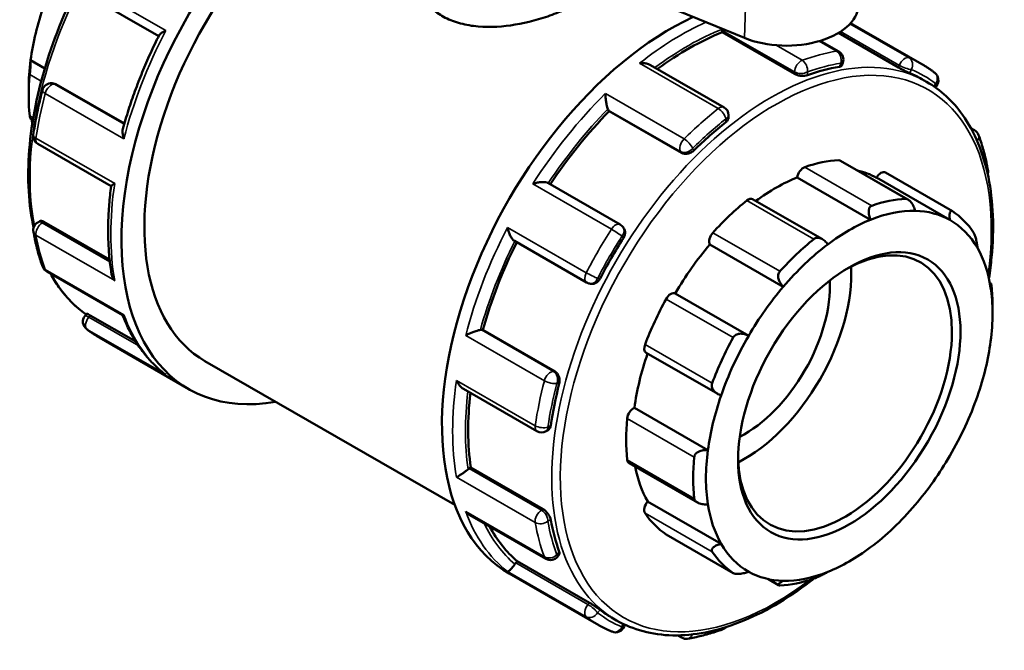
# Model space of a CAD drawing. Units: millimetres. Extents: x 0 to 906, y -439 to 824.
# Drawn here: x 760 to 906, y 668 to 761 of the extents above; entities that cross this region are included whole.
import ezdxf

# ---------------------------------------------------------------- set-up
doc = ezdxf.new("R2010")
doc.units = ezdxf.units.MM
doc.layers.add('Visible (ANSI)', color=7, linetype='Continuous', lineweight=50)
doc.layers.add('Visible Narrow (ANSI)', color=7, linetype='Continuous', lineweight=35)

msp = doc.modelspace()

# ---------------------------------------------------------------- linework, layer by layer
at = {"layer": 'Visible (ANSI)'}
for p, q in [((820.919, 777.658), (867.356, 758.627)), ((769.963, 764.972), (780.523, 758.891)), ((883.11, 760.828), (893.665, 754.749)), ((864.087, 759.465), (864.087, 759.753)), ((874.803, 753.295), (864.087, 759.465)), ((890.212, 754.24), (881.3, 759.372)), ((881.366, 756.61), (878.602, 758.202)), ((761.541, 755.323), (763.642, 754.114)), ((881.793, 754.555), (881.949, 754.958)), ((864.341, 748.336), (853.45, 754.607)), ((764.714, 751.898), (764.937, 751.878)), ((893.658, 752.537), (894.382, 752.121)), ((761.255, 751.14), (761.255, 750.044)), ((765.282, 751.765), (775.433, 745.919)), ((895.642, 751.314), (895.826, 751.543)), ((847.313, 747.764), (847.189, 747.941)), ((858.029, 741.593), (847.313, 747.764)), ((761.49, 746.696), (761.873, 746.476)), ((865.015, 746.831), (865.015, 747.17)), ((900.947, 745.244), (901.491, 744.931)), ((762.596, 742.918), (773.477, 736.652)), ((891.614, 734.666), (881.621, 740.42)), ((886.081, 731.668), (875.192, 737.938)), ((897.824, 731.636), (886.934, 737.907)), ((888.268, 738.665), (898.207, 732.941)), ((848.934, 730.948), (838.214, 737.121)), ((878.928, 728.767), (868.584, 734.724)), ((762.596, 731.277), (762.89, 731.446)), ((763.516, 731.354), (773.248, 725.75)), ((849.493, 730.37), (849.365, 730.554)), ((833.255, 728.525), (843.975, 722.352)), ((873.127, 721.724), (862.238, 727.995)), ((763.92, 723.996), (775.181, 717.511)), ((844.523, 722.178), (844.746, 722.157)), ((903.751, 722.328), (903.921, 722.23)), ((867.997, 714.46), (857.107, 720.73)), ((904.156, 717.787), (904.156, 718.883)), ((769.586, 717.384), (769.856, 717.72)), ((770.373, 717.487), (777.143, 713.588)), ((828.363, 715.335), (828.579, 715.315)), ((839.295, 709.144), (828.579, 715.315)), ((771.746, 714.178), (784.993, 706.549)), ((852.794, 711.937), (863.406, 705.826)), ((787.389, 710.709), (824.425, 689.381)), ((825.721, 706.567), (836.609, 700.297)), ((861.951, 697.501), (851.061, 703.772)), ((837.951, 700.297), (838.245, 700.466)), ((826.564, 694.761), (826.812, 694.904)), ((837.528, 688.733), (826.812, 694.904)), ((850.255, 695.58), (860.39, 689.744)), ((863.91, 683.619), (853.021, 689.889)), ((826.672, 687.859), (837.932, 681.375)), ((855.773, 684.982), (865.712, 679.259)), ((839.652, 681.698), (839.923, 682.034)), ((833.455, 680.769), (833.67, 681.037)), ((844.386, 674.866), (833.67, 681.037)), ((832.511, 679.186), (845.758, 671.557)), ((872.414, 677.471), (870.814, 678.392)), ((847.668, 672.673), (848.391, 672.256)), ((849.517, 671.335), (849.626, 671.615)), ((858.057, 669.696), (857.483, 670.027))]:
    msp.add_line(p, q, dxfattribs=at)
for centre, start, end in [((880.695, 755.444), 338.80211, 60.06401), ((894.777, 752.386), 321.19183, 52.21434), ((764.591, 750.558), 84.76275, 165.44202), ((863.669, 747.17), 0, 60.06401), ((900.82, 743.765), 20.33068, 60.06401), ((763.268, 744.084), 171.61156, 240.06401), ((902.143, 738.815), 343.53608, 10.07231), ((763.268, 730.111), 119.93599, 190.07231), ((848.263, 729.782), 35.02709, 60.06401), ((764.591, 725.162), 200.33068, 240.06401), ((844.646, 723.517), 240.06401, 264.76275), ((770.634, 716.541), 141.19183, 232.21434), ((837.28, 701.463), 240.06401, 299.93599), ((838.604, 682.541), 240.06401, 321.19183), ((848.263, 671.821), 247.5349, 338.80211), ((863.669, 672.176), 289.82161, 317.05587), ((858.729, 670.862), 240.06401, 279.5177)]:
    msp.add_arc(centre, 1.345, start, end, dxfattribs=at)
for centre, major_axis, ratio, start_param, end_param in [((808.947, 748.145), (-23.954, -41.596), 0.5780931, 3.914638, 6.7342121), ((808.947, 748.145), (-21.558, -37.436), 0.5780931, 3.832794, 6.2831853), ((873.576, 763.659), (10.727, 0), 0.5758617, 4.093854, 6.3201086), ((782.501, 763.374), (-14.994, -26.037), 0.5780931, 5.0318807, 5.3315077), ((856.464, 720.782), (-23.954, -41.596), 0.5780931, 3.8276811, 6.2831853), ((858.996, 719.324), (22.995, 39.932), 0.5780931, 0.6265716, 0.9229221), ((865.038, 760.301), (-0.671, -1.166), 0.5780931, 5.3260704, 5.4958534), ((782.501, 763.374), (-14.994, -26.037), 0.5780931, 5.3315077, 5.4958534), ((870.663, 712.605), (-22.995, -39.932), 0.5780931, 3.587984, 3.7385314), ((870.663, 712.605), (22.995, 39.932), 0.5780931, 0, 0.07334), ((783.452, 762.826), (15.665, 27.203), 0.5780931, 2.2346949, 2.4738267), ((858.996, 719.324), (22.995, 39.932), 0.5780931, 1.1501704, 1.4609412), ((848.013, 748.966), (-0.671, -1.166), 0.5780931, 5.8496692, 6.0194522), ((782.501, 763.374), (-14.994, -26.037), 0.5780931, 5.6914664, 5.721028), ((870.663, 712.605), (-22.995, -39.932), 0.5780931, 4.1115828, 4.2621302), ((872.021, 711.823), (15.665, 27.203), 0.5780931, 0.3497393, 0.5888711), ((880.949, 739.255), (0.671, 1.166), 0.5780931, 0, 0.3497393), ((876.129, 738.29), (0.671, 1.166), 0.5780931, 0.5888711, 2.1820573), ((872.021, 711.823), (14.994, 26.037), 0.5780931, 0.0053324, 0.1777829), ((887.597, 737.499), (0.671, 1.166), 0.5780931, 0, 1.5537388), ((872.021, 711.823), (-14.994, -26.037), 0.5780931, 3.7752436, 4.0646178), ((872.021, 711.823), (-15.665, -27.203), 0.5780931, 4.1196505, 4.3587823), ((867.912, 733.558), (0.671, 1.166), 0.5780931, 0, 0.9780578), ((881.959, 706.1), (15.665, 27.203), 0.5780931, 0.3497393, 0.5888711), ((882.91, 705.552), (14.994, 26.037), 0.5780931, 0.3049594, 0.6336509), ((882.91, 705.552), (14.994, 26.037), 0.5780931, 0.0053324, 0.3049594), ((881.959, 706.1), (15.665, 27.203), 0.5780931, 6.0046061, 6.2437379), ((882.91, 705.552), (14.994, 26.037), 0.5780931, 0.6336509, 0.933278), ((882.91, 705.552), (14.994, 26.037), 0.5780931, 5.9598262, 6.2885177), ((870.663, 712.605), (-22.995, -39.932), 0.5780931, 4.6351816, 4.785729), ((863.092, 728.971), (-0.671, -1.166), 0.5780931, 4.3587823, 5.9519685), ((882.276, 705.918), (11.19, 19.431), 0.5780931, 2.3739895, 7.0507885), ((881.959, 706.1), (-15.665, -27.203), 0.5780931, 4.1196505, 4.3587823), ((858.996, 719.324), (22.995, 39.932), 0.5780931, 1.6767248, 1.9875549), ((872.021, 711.823), (-14.994, -26.037), 0.5780931, 4.4035621, 4.7031891), ((882.91, 705.552), (14.994, 26.037), 0.5780931, 0.933278, 1.2619695), ((882.91, 705.552), (14.994, 26.037), 0.5780931, 5.6601992, 5.9598262), ((867.354, 714.511), (11.19, 19.431), 0.5780931, 3.8680366, 5.5567413), ((867.354, 714.511), (8.952, 15.545), 0.5780931, 3.8707787, 5.5539992), ((882.91, 705.552), (14.994, 26.037), 0.5780931, 1.2619695, 1.5615965), ((882.91, 705.552), (-14.994, -26.037), 0.5780931, 2.189915, 2.5186065), ((881.959, 706.1), (15.665, 27.203), 0.5780931, 5.4958534, 5.6154193), ((872.021, 711.823), (-15.665, -27.203), 0.5780931, 4.747969, 4.9871008), ((856.445, 719.559), (0.671, 1.166), 0.5780931, 0.0131901, 1.6063764), ((827.888, 714.108), (0.671, 1.166), 0.5780931, 0.2598657, 0.4296487), ((881.959, 706.1), (-15.665, -27.203), 0.5780931, 4.747969, 4.9871008), ((882.91, 705.552), (14.994, 26.037), 0.5780931, 1.5615965, 1.890288), ((853.466, 713.103), (-0.671, -1.166), 0.5780931, 4.9871008, 6.2831853), ((882.91, 705.552), (-14.994, -26.037), 0.5780931, 1.890288, 2.189915), ((872.021, 711.823), (-14.994, -26.037), 0.5780931, 5.0339476, 5.3315077), ((870.663, 712.605), (-22.995, -39.932), 0.5780931, 5.1587803, 5.3093278), ((858.996, 719.324), (22.995, 39.932), 0.5780931, 2.2146271, 2.5111537), ((882.91, 705.552), (14.994, 26.037), 0.5780931, 1.890288, 2.189915), ((882.91, 705.552), (-14.994, -26.037), 0.5780931, 1.5615965, 1.890288), ((850.927, 702.606), (0.671, 1.166), 0.5780931, 0.6415086, 2.2346949), ((872.021, 711.823), (-15.665, -27.203), 0.5780931, 5.3762875, 5.6154193), ((881.959, 706.1), (-15.665, -27.203), 0.5780931, 5.3762875, 5.6154193), ((882.91, 705.552), (14.994, 26.037), 0.5780931, 2.189915, 2.5186065), ((882.91, 705.552), (-14.994, -26.037), 0.5780931, 1.2619695, 1.5615965), ((850.927, 696.746), (-0.671, -1.166), 0.5780931, 5.6154193, 6.2831853), ((872.021, 711.823), (-14.994, -26.037), 0.5780931, 5.6914664, 5.9598262), ((826.564, 693.661), (-0.671, -1.166), 0.5780931, 3.9250571, 4.0948401), ((853.466, 689.173), (-0.671, -1.166), 0.5780931, 4.4114198, 6.0046061), ((882.91, 705.552), (-14.994, -26.037), 0.5780931, 5.6601992, 5.9598262), ((882.91, 705.552), (-14.994, -26.037), 0.5780931, 0.933278, 1.2619695), ((872.021, 711.823), (-15.665, -27.203), 0.5780931, 6.0046061, 6.2437379), ((858.996, 719.324), (-22.995, -39.932), 0.5780931, 5.9402741, 6.1763451), ((870.663, 712.605), (-22.995, -39.932), 0.5780931, 5.6823791, 5.8329265), ((856.445, 686.148), (-0.671, -1.166), 0.5780931, 6.2437379, 6.2831853), ((882.91, 705.552), (-14.994, -26.037), 0.5780931, 5.9598262, 6.2885177), ((881.959, 706.1), (-15.665, -27.203), 0.5780931, 6.0046061, 6.2437379), ((882.91, 705.552), (-14.994, -26.037), 0.5780931, 0.6336509, 0.933278), ((833.93, 680.091), (-0.671, -1.166), 0.5780931, 4.4486559, 4.6184389), ((882.91, 705.552), (-14.994, -26.037), 0.5780931, 0.0053324, 0.3049594), ((882.91, 705.552), (-14.994, -26.037), 0.5780931, 0.3049594, 0.6336509), ((881.959, 706.1), (-15.665, -27.203), 0.5780931, 0.3497393, 0.5888711), ((870.663, 712.605), (-22.995, -39.932), 0.5780931, 6.2059779, 6.2831853)]:
    msp.add_ellipse(centre, major_axis=major_axis, ratio=ratio, start_param=start_param, end_param=end_param, dxfattribs=at)
msp.add_ellipse((882.91, 705.552), major_axis=(-11.637, -20.208), ratio=0.5780931, dxfattribs=at)
for points, knots in [([(800.146, 797.467), (799.687, 797.311), (799.226, 797.143), (795.278, 795.603), (791.727, 793.546), (784.826, 788.255), (781.477, 785.02), (775.321, 777.71), (772.515, 773.637), (767.72, 765.06), (765.732, 760.559), (762.774, 751.572), (761.805, 747.089), (760.992, 738.58), (761.15, 734.556), (761.91, 730.807), (761.943, 730.649), (761.977, 730.493)], [6.0812008, 6.0812008, 6.0812008, 6.0812008, 6.123973, 6.123973, 6.4466549, 6.4466549, 6.7698497, 6.7698497, 7.0924925, 7.0924925, 7.4149246, 7.4149246, 7.737631, 7.737631, 8.0608845, 8.0608845, 8.075153, 8.075153, 8.075153, 8.075153]), ([(846.606, 767.13), (846.448, 766.864), (846.252, 766.596), (845.651, 765.911), (845.195, 765.495), (844.135, 764.683), (843.532, 764.289), (842.243, 763.547), (841.516, 763.175), (839.937, 762.467), (839.084, 762.129), (836.423, 761.217), (834.502, 760.746), (830.908, 760.242), (828.988, 760.175), (826.327, 760.514), (825.475, 760.699), (823.895, 761.205), (823.168, 761.527), (821.878, 762.269), (821.276, 762.714), (820.216, 763.728), (819.76, 764.297), (818.662, 766.121), (818.306, 767.499), (818.306, 768.786)], [1.4659823, 1.4659823, 1.4659823, 1.4659823, 1.6410792, 1.6410792, 1.9145078, 1.9145078, 2.1879364, 2.1879364, 2.461365, 2.461365, 2.7347937, 2.7347937, 3.2816509, 3.2816509, 3.8287619, 3.8287619, 4.1023174, 4.1023174, 4.3758728, 4.3758728, 4.6494283, 4.6494283, 4.9229838, 4.9229838, 5.4700948, 5.4700948, 5.4700948, 5.4700948]), ([(780.606, 759.057), (780.639, 759.124), (780.7, 759.193), (780.87, 759.34), (780.985, 759.418), (781.251, 759.57), (781.406, 759.646), (781.574, 759.717), (781.576, 759.718), (781.578, 759.718)], [0.08853678, 0.08853678, 0.08853678, 0.08853678, 0.13901375, 0.13901375, 0.19629094, 0.19629094, 0.25644089, 0.25644089, 0.2571724, 0.2571724, 0.2571724, 0.2571724]), ([(864.102, 759.96), (864.102, 759.958), (864.102, 759.957), (864.101, 759.952), (864.101, 759.949), (864.101, 759.946)], [0.257324289, 0.257324289, 0.257324289, 0.257324289, 0.2579320129, 0.2579320129, 0.2588997599, 0.2588997599, 0.2588997599, 0.2588997599]), ([(780.606, 759.057), (780.15, 758.149), (779.712, 757.233), (778.873, 755.393), (778.473, 754.467), (777.712, 752.611), (777.351, 751.68), (776.67, 749.815), (776.35, 748.881), (775.752, 747.015), (775.474, 746.083), (775.218, 745.153)], [0.88629332, 0.88629332, 0.88629332, 0.88629332, 0.95079877, 0.95079877, 1.01530423, 1.01530423, 1.07980968, 1.07980968, 1.14431513, 1.14431513, 1.20882058, 1.20882058, 1.20882058, 1.20882058]), ([(761.541, 755.323), (761.542, 755.215), (761.54, 755.075), (761.528, 754.735), (761.518, 754.533), (761.493, 754.151), (761.479, 753.952), (761.455, 753.655), (761.447, 753.557), (761.43, 753.368), (761.422, 753.278), (761.414, 753.196)], [0.48373595, 0.48373595, 0.48373595, 0.48373595, 0.5491174, 0.5491174, 0.61873927, 0.61873927, 0.67596023, 0.67596023, 0.70457072, 0.70457072, 0.7331812, 0.7331812, 0.7331812, 0.7331812]), ([(853.45, 754.607), (853.316, 754.685), (853.163, 754.745), (852.824, 754.838), (852.633, 754.869), (852.241, 754.896), (852.036, 754.892), (851.833, 754.871), (851.83, 754.87), (851.828, 754.87)], [0.08793738, 0.08793738, 0.08793738, 0.08793738, 0.13901375, 0.13901375, 0.19629094, 0.19629094, 0.25644089, 0.25644089, 0.2571724, 0.2571724, 0.2571724, 0.2571724]), ([(895.601, 753.449), (895.478, 753.545), (895.354, 753.639), (895.102, 753.823), (894.975, 753.913), (894.719, 754.09), (894.59, 754.177), (894.33, 754.347), (894.198, 754.43), (893.933, 754.592), (893.8, 754.671), (893.665, 754.749)], [5.420189466, 5.420189466, 5.420189466, 5.420189466, 5.436095743, 5.436095743, 5.452002021, 5.452002021, 5.467908298, 5.467908298, 5.483814575, 5.483814575, 5.499720852, 5.499720852, 5.499720852, 5.499720852]), ([(876.706, 753.104), (876.586, 753.061), (876.435, 753.028), (876.102, 752.997), (875.921, 752.999), (875.583, 753.032), (875.403, 753.065), (875.073, 753.162), (874.922, 753.226), (874.803, 753.295)], [0.20476676, 0.20476676, 0.20476676, 0.20476676, 0.25627794, 0.25627794, 0.30778913, 0.30778913, 0.3584126, 0.3584126, 0.40903606, 0.40903606, 0.40903606, 0.40903606]), ([(881.792, 754.555), (881.779, 754.521), (881.754, 754.489), (881.652, 754.416), (881.554, 754.383), (881.439, 754.363)], [0.530931755, 0.530931755, 0.530931755, 0.530931755, 0.561794184, 0.561794184, 0.613305369, 0.613305369, 0.613305369, 0.613305369]), ([(891.905, 753.404), (891.813, 753.442), (891.69, 753.496), (891.41, 753.625), (891.252, 753.699), (890.951, 753.847), (890.787, 753.929), (890.478, 754.091), (890.332, 754.171), (890.212, 754.24)], [0.20476676, 0.20476676, 0.20476676, 0.20476676, 0.25627794, 0.25627794, 0.30778913, 0.30778913, 0.3584126, 0.3584126, 0.40903606, 0.40903606, 0.40903606, 0.40903606]), ([(903.62, 722.963), (903.783, 724.016), (903.914, 725.059), (904.419, 730.347), (904.261, 734.371), (902.808, 741.541), (901.514, 744.692), (898.239, 749.28), (896.445, 750.932), (894.382, 752.121)], [4.51788686, 4.51788686, 4.51788686, 4.51788686, 4.59603835, 4.59603835, 4.91929184, 4.91929184, 5.24157374, 5.24157374, 5.49972085, 5.49972085, 5.49972085, 5.49972085]), ([(763.289, 750.896), (763.173, 750.45), (763.062, 750.004), (762.851, 749.115), (762.75, 748.671), (762.559, 747.785), (762.469, 747.344), (762.299, 746.463), (762.219, 746.025), (762.07, 745.15), (762.001, 744.714), (761.937, 744.28)], [1.23139926, 1.23139926, 1.23139926, 1.23139926, 1.26243833, 1.26243833, 1.2934774, 1.2934774, 1.32451647, 1.32451647, 1.35555555, 1.35555555, 1.38659462, 1.38659462, 1.38659462, 1.38659462]), ([(846.745, 750.368), (846.745, 750.366), (846.745, 750.365), (846.749, 750.212), (846.759, 750.047), (846.789, 749.705), (846.809, 749.527), (846.86, 749.156), (846.892, 748.96), (846.96, 748.628), (846.992, 748.489), (847.056, 748.254), (847.087, 748.157), (847.119, 748.075), (847.12, 748.073), (847.12, 748.071)], [-0.00073855, -0.00073855, -0.00073855, -0.00073855, 0, 0, 0.05978216, 0.05978216, 0.116791, 0.116791, 0.17564226, 0.17564226, 0.21970399, 0.21970399, 0.25793201, 0.25793201, 0.25889976, 0.25889976, 0.25889976, 0.25889976]), ([(761.414, 747.074), (761.422, 747.001), (761.43, 746.937), (761.447, 746.831), (761.455, 746.789), (761.473, 746.721), (761.482, 746.702), (761.49, 746.697)], [0.253685658, 0.253685658, 0.253685658, 0.253685658, 0.28229614, 0.28229614, 0.310906622, 0.310906622, 0.346159616, 0.346159616, 0.346159616, 0.346159616]), ([(865.015, 746.831), (865.015, 746.716), (864.98, 746.591), (864.843, 746.353), (864.739, 746.239), (864.621, 746.145)], [0.51067581, 0.51067581, 0.51067581, 0.51067581, 0.56199068, 0.56199068, 0.61330555, 0.61330555, 0.61330555, 0.61330555]), ([(775.362, 743.689), (775.361, 743.691), (775.36, 743.694), (775.294, 743.882), (775.244, 744.071), (775.179, 744.433), (775.163, 744.609), (775.17, 744.909), (775.186, 745.037), (775.218, 745.153)], [-0.00073855, -0.00073855, -0.00073855, -0.00073855, 0, 0, 0.05978216, 0.05978216, 0.116791, 0.116791, 0.16294102, 0.16294102, 0.16294102, 0.16294102]), ([(903.468, 739.051), (903.403, 739.417), (903.332, 739.779), (903.18, 740.496), (903.099, 740.851), (902.925, 741.551), (902.832, 741.897), (902.636, 742.58), (902.533, 742.917), (902.315, 743.581), (902.201, 743.909), (902.081, 744.232)], [4.89659069, 4.89659069, 4.89659069, 4.89659069, 4.92762976, 4.92762976, 4.95866883, 4.95866883, 4.9897079, 4.9897079, 5.02074697, 5.02074697, 5.05178605, 5.05178605, 5.05178605, 5.05178605]), ([(859.887, 741.952), (859.772, 741.84), (859.626, 741.733), (859.304, 741.565), (859.128, 741.505), (858.799, 741.441), (858.623, 741.433), (858.298, 741.474), (858.148, 741.524), (858.029, 741.593)], [0.20476676, 0.20476676, 0.20476676, 0.20476676, 0.25627794, 0.25627794, 0.30778913, 0.30778913, 0.3584126, 0.3584126, 0.40903606, 0.40903606, 0.40903606, 0.40903606]), ([(838.214, 737.121), (838.167, 737.148), (838.112, 737.171), (837.941, 737.223), (837.815, 737.243), (837.501, 737.266), (837.307, 737.259), (836.924, 737.22), (836.732, 737.187), (836.352, 737.101), (836.162, 737.045), (835.981, 736.981), (835.979, 736.981), (835.977, 736.98)], [0.01272931, 0.01272931, 0.01272931, 0.01272931, 0.03782508, 0.03782508, 0.08121526, 0.08121526, 0.13901375, 0.13901375, 0.19629094, 0.19629094, 0.25644089, 0.25644089, 0.2571724, 0.2571724, 0.2571724, 0.2571724]), ([(773.478, 736.66), (773.358, 735.746), (773.262, 734.84), (773.119, 733.049), (773.071, 732.164), (773.025, 730.417), (773.026, 729.556), (773.078, 727.861), (773.128, 727.027), (773.278, 725.391), (773.378, 724.588), (773.502, 723.802)], [1.40813672, 1.40813672, 1.40813672, 1.40813672, 1.47388803, 1.47388803, 1.53963935, 1.53963935, 1.60539067, 1.60539067, 1.67114199, 1.67114199, 1.7368933, 1.7368933, 1.7368933, 1.7368933]), ([(773.478, 736.66), (773.48, 736.671), (773.493, 736.688), (773.551, 736.742), (773.612, 736.787), (773.773, 736.894), (773.877, 736.957), (773.997, 737.026), (773.998, 737.027), (774, 737.028)], [0.10404652, 0.10404652, 0.10404652, 0.10404652, 0.13901375, 0.13901375, 0.19629094, 0.19629094, 0.25644089, 0.25644089, 0.2571724, 0.2571724, 0.2571724, 0.2571724]), ([(891.287, 734.76), (891.348, 734.762), (891.414, 734.751), (891.549, 734.704), (891.618, 734.667), (891.824, 734.525), (891.958, 734.387), (892.208, 734.066), (892.338, 733.853), (892.548, 733.417), (892.631, 733.197), (892.693, 732.991)], [0.25368566, 0.25368566, 0.25368566, 0.25368566, 0.28229614, 0.28229614, 0.31090662, 0.31090662, 0.36812759, 0.36812759, 0.43774945, 0.43774945, 0.5031309, 0.5031309, 0.5031309, 0.5031309]), ([(886.081, 731.668), (885.99, 731.867), (885.912, 732.089), (885.809, 732.546), (885.787, 732.781), (885.816, 733.158), (885.856, 733.331), (885.97, 733.536), (886.016, 733.596), (886.124, 733.692), (886.185, 733.729), (886.251, 733.752)], [0.48373595, 0.48373595, 0.48373595, 0.48373595, 0.5491174, 0.5491174, 0.61873927, 0.61873927, 0.67596023, 0.67596023, 0.70457072, 0.70457072, 0.7331812, 0.7331812, 0.7331812, 0.7331812]), ([(897.824, 731.636), (897.793, 731.833), (897.774, 732.037), (897.772, 732.417), (897.792, 732.591), (897.865, 732.827), (897.917, 732.916), (898.02, 732.976), (898.059, 732.984), (898.142, 732.974), (898.186, 732.956), (898.232, 732.925)], [0.48373595, 0.48373595, 0.48373595, 0.48373595, 0.5491174, 0.5491174, 0.61873927, 0.61873927, 0.67596023, 0.67596023, 0.70457072, 0.70457072, 0.7331812, 0.7331812, 0.7331812, 0.7331812]), ([(762.89, 731.446), (762.89, 731.446), (762.89, 731.446), (762.96, 731.487), (763.055, 731.503), (763.273, 731.471), (763.397, 731.423), (763.516, 731.354)], [-0.10137608, -0.10137608, -0.10137608, -0.10137608, -0.10124694, -0.10124694, -0.05062347, -0.05062347, 0, 0, 0, 0]), ([(832.256, 730.535), (832.257, 730.533), (832.257, 730.531), (832.291, 730.345), (832.338, 730.157), (832.45, 729.79), (832.517, 729.61), (832.672, 729.258), (832.764, 729.085), (832.941, 728.82), (833.021, 728.719), (833.155, 728.592), (833.206, 728.553), (833.255, 728.525)], [-0.00073855, -0.00073855, -0.00073855, -0.00073855, 0, 0, 0.05978216, 0.05978216, 0.116791, 0.116791, 0.17564226, 0.17564226, 0.21970399, 0.21970399, 0.24658957, 0.24658957, 0.24658957, 0.24658957]), ([(849.493, 730.37), (849.502, 730.358), (849.51, 730.346), (849.597, 730.209), (849.646, 730.061), (849.684, 729.762), (849.673, 729.59), (849.588, 729.251), (849.513, 729.083), (849.421, 728.939)], [0.454669, 0.454669, 0.454669, 0.454669, 0.45966004, 0.45966004, 0.51028351, 0.51028351, 0.56179469, 0.56179469, 0.61330588, 0.61330588, 0.61330588, 0.61330588]), ([(761.943, 729.876), (762.008, 729.51), (762.079, 729.147), (762.231, 728.43), (762.312, 728.076), (762.486, 727.376), (762.579, 727.03), (762.775, 726.347), (762.878, 726.01), (763.096, 725.345), (763.21, 725.017), (763.33, 724.694)], [1.75499804, 1.75499804, 1.75499804, 1.75499804, 1.78603711, 1.78603711, 1.81707618, 1.81707618, 1.84811525, 1.84811525, 1.87915432, 1.87915432, 1.91019339, 1.91019339, 1.91019339, 1.91019339]), ([(877.667, 728.808), (877.733, 728.861), (877.808, 728.904), (877.97, 728.963), (878.057, 728.979), (878.325, 728.993), (878.513, 728.953), (878.885, 728.806), (879.091, 728.677), (879.452, 728.369), (879.61, 728.193), (879.739, 728.015)], [0.25368566, 0.25368566, 0.25368566, 0.25368566, 0.28229614, 0.28229614, 0.31090662, 0.31090662, 0.36812759, 0.36812759, 0.43774945, 0.43774945, 0.5031309, 0.5031309, 0.5031309, 0.5031309]), ([(901.345, 729.765), (901.378, 729.715), (901.411, 729.654), (901.478, 729.512), (901.511, 729.431), (901.605, 729.171), (901.661, 728.972), (901.761, 728.561), (901.807, 728.32), (901.875, 727.872), (901.897, 727.665), (901.91, 727.486)], [0.25368566, 0.25368566, 0.25368566, 0.25368566, 0.28229614, 0.28229614, 0.31090662, 0.31090662, 0.36812759, 0.36812759, 0.43774945, 0.43774945, 0.5031309, 0.5031309, 0.5031309, 0.5031309]), ([(764.464, 723.682), (764.849, 722.982), (765.266, 722.316), (766.867, 720.074), (768.229, 718.702), (769.769, 717.612)], [8.3035835, 8.3035835, 8.3035835, 8.3035835, 8.3831664, 8.3831664, 8.58727957, 8.58727957, 8.58727957, 8.58727957]), ([(774, 722.653), (773.998, 722.655), (773.997, 722.657), (773.878, 722.819), (773.776, 722.993), (773.616, 723.347), (773.555, 723.529), (773.512, 723.742), (773.507, 723.772), (773.502, 723.802)], [-0.00073855, -0.00073855, -0.00073855, -0.00073855, 0, 0, 0.05978216, 0.05978216, 0.116791, 0.116791, 0.12606495, 0.12606495, 0.12606495, 0.12606495]), ([(845.956, 722.937), (845.876, 722.785), (845.769, 722.636), (845.518, 722.392), (845.374, 722.297), (845.096, 722.18), (844.943, 722.148), (844.779, 722.155), (844.763, 722.156), (844.746, 722.157)], [0.20476727, 0.20476727, 0.20476727, 0.20476727, 0.25627845, 0.25627845, 0.30778964, 0.30778964, 0.35841311, 0.35841311, 0.36399489, 0.36399489, 0.36399489, 0.36399489]), ([(873.127, 721.724), (872.969, 721.874), (872.817, 722.055), (872.562, 722.465), (872.464, 722.696), (872.371, 723.108), (872.358, 723.315), (872.409, 723.605), (872.437, 723.698), (872.518, 723.87), (872.569, 723.948), (872.63, 724.016)], [0.48373595, 0.48373595, 0.48373595, 0.48373595, 0.5491174, 0.5491174, 0.61873927, 0.61873927, 0.67596023, 0.67596023, 0.70457072, 0.70457072, 0.7331812, 0.7331812, 0.7331812, 0.7331812]), ([(903.87, 721.641), (903.869, 721.785), (903.871, 721.919), (903.883, 722.129), (903.893, 722.2), (903.918, 722.242), (903.932, 722.229), (903.956, 722.138), (903.964, 722.096), (903.981, 721.99), (903.989, 721.925), (903.997, 721.853)], [0.48373595, 0.48373595, 0.48373595, 0.48373595, 0.5491174, 0.5491174, 0.61873927, 0.61873927, 0.67596023, 0.67596023, 0.70457072, 0.70457072, 0.7331812, 0.7331812, 0.7331812, 0.7331812]), ([(769.856, 717.72), (769.86, 717.724), (769.868, 717.726), (769.91, 717.72), (769.97, 717.698), (770.142, 717.616), (770.254, 717.556), (770.373, 717.487)], [-0.12183125, -0.12183125, -0.12183125, -0.12183125, -0.10124694, -0.10124694, -0.05062347, -0.05062347, 0, 0, 0, 0]), ([(775.172, 717.516), (775.453, 716.799), (775.762, 716.107), (776.434, 714.773), (776.798, 714.131), (777.579, 712.903), (777.997, 712.318), (778.883, 711.209), (779.353, 710.685), (780.34, 709.702), (780.859, 709.243), (781.4, 708.818)], [1.92500901, 1.92500901, 1.92500901, 1.92500901, 1.99483477, 1.99483477, 2.06495082, 2.06495082, 2.13506687, 2.13506687, 2.20518291, 2.20518291, 2.27529896, 2.27529896, 2.27529896, 2.27529896]), ([(775.181, 717.511), (775.188, 717.507), (775.197, 717.505), (775.242, 717.507), (775.293, 717.526), (775.36, 717.559), (775.361, 717.56), (775.362, 717.56)], [0.174761349, 0.174761349, 0.174761349, 0.174761349, 0.196290941, 0.196290941, 0.256440893, 0.256440893, 0.257172395, 0.257172395, 0.257172395, 0.257172395]), ([(769.81, 715.477), (769.933, 715.382), (770.057, 715.288), (770.309, 715.104), (770.436, 715.014), (770.692, 714.837), (770.821, 714.75), (771.081, 714.58), (771.213, 714.497), (771.478, 714.335), (771.611, 714.255), (771.746, 714.178)], [2.278596813, 2.278596813, 2.278596813, 2.278596813, 2.29450309, 2.29450309, 2.310409367, 2.310409367, 2.326315644, 2.326315644, 2.342221921, 2.342221921, 2.358128199, 2.358128199, 2.358128199, 2.358128199]), ([(828.217, 715.33), (828.134, 715.317), (828.035, 715.296), (827.801, 715.236), (827.666, 715.195), (827.347, 715.088), (827.163, 715.019), (826.814, 714.878), (826.647, 714.805), (826.33, 714.657), (826.179, 714.581), (826.043, 714.507), (826.041, 714.507), (826.039, 714.506)], [0, 0, 0, 0, 0.03782508, 0.03782508, 0.08121526, 0.08121526, 0.13901375, 0.13901375, 0.19629094, 0.19629094, 0.25644089, 0.25644089, 0.2571724, 0.2571724, 0.2571724, 0.2571724]), ([(865.685, 714.183), (865.731, 714.266), (865.79, 714.344), (865.928, 714.481), (866.007, 714.541), (866.265, 714.688), (866.464, 714.744), (866.88, 714.79), (867.128, 714.77), (867.591, 714.656), (867.808, 714.566), (867.997, 714.46)], [0.25368566, 0.25368566, 0.25368566, 0.25368566, 0.28229614, 0.28229614, 0.31090662, 0.31090662, 0.36812759, 0.36812759, 0.43774945, 0.43774945, 0.5031309, 0.5031309, 0.5031309, 0.5031309]), ([(781.578, 708.691), (781.576, 708.692), (781.574, 708.693), (781.513, 708.733), (781.456, 708.775), (781.4, 708.818)], [-0.00073855, -0.00073855, -0.00073855, -0.00073855, 0, 0, 0.021482057, 0.021482057, 0.021482057, 0.021482057]), ([(839.295, 709.144), (839.414, 709.075), (839.532, 708.971), (839.731, 708.711), (839.812, 708.555), (839.921, 708.238), (839.957, 708.055), (839.973, 707.692), (839.953, 707.512), (839.913, 707.357)], [0.40903606, 0.40903606, 0.40903606, 0.40903606, 0.45965953, 0.45965953, 0.510283, 0.510283, 0.56179418, 0.56179418, 0.61330537, 0.61330537, 0.61330537, 0.61330537]), ([(824.678, 707.845), (824.679, 707.842), (824.68, 707.84), (824.761, 707.656), (824.858, 707.48), (825.074, 707.157), (825.193, 707.009), (825.446, 706.756), (825.58, 706.648), (825.721, 706.567)], [-0.00073855, -0.00073855, -0.00073855, -0.00073855, 0, 0, 0.05978216, 0.05978216, 0.116791, 0.116791, 0.17072817, 0.17072817, 0.17072817, 0.17072817]), ([(863.91, 705.604), (863.703, 705.671), (863.49, 705.768), (863.093, 706.025), (862.911, 706.19), (862.668, 706.517), (862.577, 706.696), (862.516, 706.975), (862.508, 707.071), (862.52, 707.258), (862.54, 707.35), (862.573, 707.437)], [0.48373595, 0.48373595, 0.48373595, 0.48373595, 0.5491174, 0.5491174, 0.61873927, 0.61873927, 0.67596023, 0.67596023, 0.70457072, 0.70457072, 0.7331812, 0.7331812, 0.7331812, 0.7331812]), ([(838.645, 701.153), (838.622, 701.002), (838.575, 700.855), (838.436, 700.616), (838.344, 700.523), (838.245, 700.466)], [0.20476676, 0.20476676, 0.20476676, 0.20476676, 0.25627794, 0.25627794, 0.30765999, 0.30765999, 0.30765999, 0.30765999]), ([(859.92, 696.47), (859.928, 696.552), (859.95, 696.634), (860.022, 696.791), (860.071, 696.866), (860.249, 697.074), (860.411, 697.188), (860.779, 697.372), (861.017, 697.444), (861.494, 697.516), (861.732, 697.52), (861.951, 697.501)], [0.25368566, 0.25368566, 0.25368566, 0.25368566, 0.28229614, 0.28229614, 0.31090662, 0.31090662, 0.36812759, 0.36812759, 0.43774945, 0.43774945, 0.5031309, 0.5031309, 0.5031309, 0.5031309]), ([(826.403, 694.653), (826.315, 694.585), (826.219, 694.513), (826.002, 694.353), (825.884, 694.268), (825.616, 694.079), (825.469, 693.978), (825.203, 693.799), (825.082, 693.719), (824.862, 693.579), (824.763, 693.518), (824.68, 693.47), (824.679, 693.47), (824.678, 693.469)], [0, 0, 0, 0, 0.03782508, 0.03782508, 0.08121526, 0.08121526, 0.13901375, 0.13901375, 0.19629094, 0.19629094, 0.25644089, 0.25644089, 0.2571724, 0.2571724, 0.2571724, 0.2571724]), ([(861.951, 689.464), (861.732, 689.446), (861.494, 689.449), (861.017, 689.506), (860.779, 689.566), (860.411, 689.722), (860.249, 689.819), (860.071, 690), (860.022, 690.065), (859.95, 690.203), (859.928, 690.275), (859.92, 690.348)], [0.48373595, 0.48373595, 0.48373595, 0.48373595, 0.5491174, 0.5491174, 0.61873927, 0.61873927, 0.67596023, 0.67596023, 0.70457072, 0.70457072, 0.7331812, 0.7331812, 0.7331812, 0.7331812]), ([(826.039, 688.377), (826.041, 688.375), (826.043, 688.373), (826.177, 688.224), (826.325, 688.092), (826.546, 687.936), (826.608, 687.896), (826.672, 687.859)], [-0.00073855, -0.00073855, -0.00073855, -0.00073855, 0, 0, 0.059782163, 0.059782163, 0.082468389, 0.082468389, 0.082468389, 0.082468389]), ([(837.528, 688.733), (837.648, 688.665), (837.779, 688.566), (838.028, 688.329), (838.146, 688.19), (838.344, 687.914), (838.436, 687.758), (838.575, 687.453), (838.622, 687.306), (838.645, 687.181)], [0.40903606, 0.40903606, 0.40903606, 0.40903606, 0.45965953, 0.45965953, 0.510283, 0.510283, 0.56179418, 0.56179418, 0.61330537, 0.61330537, 0.61330537, 0.61330537]), ([(862.573, 682.436), (862.54, 682.485), (862.52, 682.538), (862.508, 682.649), (862.516, 682.707), (862.577, 682.878), (862.668, 682.991), (862.911, 683.205), (863.093, 683.315), (863.49, 683.495), (863.703, 683.566), (863.91, 683.619)], [0.25368566, 0.25368566, 0.25368566, 0.25368566, 0.28229614, 0.28229614, 0.31090662, 0.31090662, 0.36812759, 0.36812759, 0.43774945, 0.43774945, 0.5031309, 0.5031309, 0.5031309, 0.5031309]), ([(839.913, 682.438), (839.953, 682.329), (839.973, 682.226), (839.96, 682.101), (839.945, 682.063), (839.922, 682.034)], [0.204766757, 0.204766757, 0.204766757, 0.204766757, 0.256277942, 0.256277942, 0.28720481, 0.28720481, 0.28720481, 0.28720481]), ([(833.322, 680.587), (833.254, 680.481), (833.182, 680.379), (833.027, 680.171), (832.947, 680.071), (832.771, 679.868), (832.68, 679.774), (832.522, 679.631), (832.454, 679.58), (832.339, 679.514), (832.292, 679.501), (832.257, 679.507), (832.257, 679.507), (832.256, 679.507)], [0, 0, 0, 0, 0.03782508, 0.03782508, 0.08121526, 0.08121526, 0.13901375, 0.13901375, 0.19629094, 0.19629094, 0.25644089, 0.25644089, 0.2571724, 0.2571724, 0.2571724, 0.2571724]), ([(867.997, 679.469), (867.808, 679.398), (867.591, 679.331), (867.128, 679.218), (866.88, 679.175), (866.464, 679.137), (866.265, 679.133), (866.007, 679.162), (865.928, 679.177), (865.79, 679.218), (865.731, 679.244), (865.685, 679.275)], [0.48373595, 0.48373595, 0.48373595, 0.48373595, 0.5491174, 0.5491174, 0.61873927, 0.61873927, 0.67596023, 0.67596023, 0.70457072, 0.70457072, 0.7331812, 0.7331812, 0.7331812, 0.7331812]), ([(879.739, 679.437), (879.61, 679.364), (879.452, 679.278), (879.091, 679.089), (878.885, 678.985), (878.513, 678.806), (878.325, 678.718), (878.057, 678.601), (877.97, 678.565), (877.808, 678.5), (877.733, 678.472), (877.667, 678.449)], [0.48373595, 0.48373595, 0.48373595, 0.48373595, 0.5491174, 0.5491174, 0.61873927, 0.61873927, 0.67596023, 0.67596023, 0.70457072, 0.70457072, 0.7331812, 0.7331812, 0.7331812, 0.7331812]), ([(848.391, 672.256), (850.854, 670.838), (853.696, 670.086), (859.881, 669.968), (863.233, 670.632), (870.133, 673.324), (873.684, 675.381), (877.318, 678.166), (877.503, 678.311), (877.688, 678.457)], [2.3581282, 2.3581282, 2.3581282, 2.3581282, 2.66629871, 2.66629871, 2.98238036, 2.98238036, 3.30506222, 3.30506222, 3.32245993, 3.32245993, 3.32245993, 3.32245993]), ([(872.63, 677.441), (872.569, 677.438), (872.518, 677.441), (872.437, 677.457), (872.409, 677.471), (872.358, 677.523), (872.371, 677.576), (872.464, 677.7), (872.562, 677.782), (872.817, 677.95), (872.969, 678.035), (873.127, 678.114)], [0.25368566, 0.25368566, 0.25368566, 0.25368566, 0.28229614, 0.28229614, 0.31090662, 0.31090662, 0.36812759, 0.36812759, 0.43774945, 0.43774945, 0.5031309, 0.5031309, 0.5031309, 0.5031309]), ([(844.386, 674.866), (844.505, 674.797), (844.647, 674.711), (844.943, 674.524), (845.096, 674.424), (845.374, 674.236), (845.518, 674.137), (845.769, 673.958), (845.876, 673.878), (845.956, 673.817)], [0.40903606, 0.40903606, 0.40903606, 0.40903606, 0.45965953, 0.45965953, 0.510283, 0.510283, 0.56179418, 0.56179418, 0.61330537, 0.61330537, 0.61330537, 0.61330537]), ([(845.758, 671.557), (845.886, 671.483), (846.015, 671.411), (846.275, 671.27), (846.406, 671.202), (846.67, 671.068), (846.803, 671.002), (847.07, 670.875), (847.205, 670.813), (847.475, 670.693), (847.612, 670.634), (847.749, 670.578)], [2.358128199, 2.358128199, 2.358128199, 2.358128199, 2.373260992, 2.373260992, 2.388393786, 2.388393786, 2.40352658, 2.40352658, 2.418659374, 2.418659374, 2.433792168, 2.433792168, 2.433792168, 2.433792168]), ([(858.951, 669.535), (859.29, 669.592), (859.631, 669.656), (860.315, 669.798), (860.658, 669.876), (861.346, 670.045), (861.692, 670.137), (862.384, 670.335), (862.731, 670.44), (863.427, 670.665), (863.776, 670.785), (864.125, 670.911)], [2.80219559, 2.80219559, 2.80219559, 2.80219559, 2.83323466, 2.83323466, 2.86427373, 2.86427373, 2.8953128, 2.8953128, 2.92635187, 2.92635187, 2.95739094, 2.95739094, 2.95739094, 2.95739094])]:
    msp.add_open_spline(points, degree=3, knots=knots, dxfattribs=at)
msp.add_open_spline([(764.937, 751.877), (765.057, 751.866), (765.176, 751.826), (765.282, 751.765)], degree=3, dxfattribs=at)
at = {"layer": 'Visible Narrow (ANSI)'}
for p, q in [((867.984, 776.017), (867.356, 758.627)), ((781.578, 759.718), (769.911, 766.437)), ((891.779, 755.677), (883.015, 760.724)), ((864.087, 759.753), (874.803, 753.582)), ((881.626, 759.576), (890.337, 754.56)), ((878.429, 758.15), (881.011, 756.664)), ((875.928, 755.311), (872.05, 757.545)), ((851.828, 754.87), (863.495, 748.151)), ((881.646, 754.896), (881.439, 754.363)), ((874.803, 753.582), (874.803, 753.295)), ((876.706, 753.104), (876.706, 753.582)), ((890.337, 754.56), (890.212, 754.24)), ((891.905, 753.404), (892.112, 753.937)), ((761.414, 753.196), (763.11, 752.219)), ((895.728, 751.838), (895.427, 751.464)), ((763.694, 750.408), (775.362, 743.689)), ((775.408, 745.83), (765.067, 751.785)), ((765.067, 751.785), (765.282, 751.765)), ((858.412, 743.65), (846.745, 750.368)), ((847.189, 747.941), (857.905, 741.77)), ((761.924, 746.78), (761.414, 747.074)), ((864.621, 746.623), (864.621, 746.145)), ((774, 737.028), (762.332, 743.747)), ((857.905, 741.77), (858.029, 741.593)), ((859.887, 741.952), (859.68, 742.247)), ((881.349, 740.483), (891.287, 734.76)), ((886.251, 733.752), (876.313, 739.475)), ((835.977, 736.98), (847.644, 730.261)), ((867.728, 734.531), (877.667, 728.808)), ((763.268, 731.211), (763.516, 731.354)), ((773.281, 725.445), (763.268, 731.211)), ((843.923, 723.816), (832.256, 730.535)), ((762.332, 729.371), (774, 722.653)), ((849.214, 729.234), (849.421, 728.939)), ((872.63, 724.016), (862.692, 729.739)), ((775.362, 717.56), (763.694, 724.279)), ((845.956, 722.937), (845.598, 722.97)), ((855.747, 719.906), (865.685, 714.183)), ((770.158, 717.219), (770.373, 717.487)), ((777.557, 712.959), (770.158, 717.219)), ((769.911, 715.409), (781.578, 708.691)), ((839.079, 709.164), (828.363, 715.335)), ((826.039, 714.506), (837.707, 707.787)), ((862.573, 707.437), (852.635, 713.16)), ((839.295, 709.144), (839.079, 709.164)), ((836.345, 701.126), (824.678, 707.845)), ((839.555, 707.39), (839.913, 707.357)), ((849.982, 702.193), (859.92, 696.47)), ((838.645, 701.153), (838.231, 700.915)), ((859.92, 690.348), (849.982, 696.071)), ((824.678, 693.469), (836.345, 686.75)), ((837.28, 688.59), (826.564, 694.761)), ((837.707, 681.658), (826.039, 688.377)), ((837.528, 688.733), (837.28, 688.59)), ((852.635, 688.159), (862.573, 682.436)), ((838.231, 686.943), (838.645, 687.181)), ((865.685, 679.275), (855.747, 684.998)), ((839.913, 682.438), (839.555, 681.993)), ((844.171, 674.598), (833.455, 680.769)), ((832.256, 679.507), (843.923, 672.789)), ((844.386, 674.866), (844.171, 674.598)), ((845.598, 673.372), (845.956, 673.817)), ((849.39, 671.727), (849.214, 671.273))]:
    msp.add_line(p, q, dxfattribs=at)
for centre, major_axis, ratio, start_param, end_param in [((794.025, 756.738), (22.995, 39.932), 0.5780931, 0.5900633, 2.5565302), ((858.044, 719.872), (-23.954, -41.596), 0.5780931, 3.8187253, 4.1092588), ((807.367, 749.055), (23.954, 41.596), 0.5780931, 1.6464603, 2.0148637), ((871.386, 712.188), (22.995, 39.932), 0.5780931, 0, 3.1415927), ((858.996, 719.324), (-23.282, -40.43), 0.5780931, 3.7696928, 4.0738045), ((869.712, 713.153), (-23.954, -41.596), 0.5780931, 3.58566, 3.7408554), ((880.695, 755.444), (0.671, 1.166), 0.5780931, 0, 0.4440674), ((880.695, 755.444), (0.222, -1.327), 0.7368312, 1.0256863, 2.5964826), ((875.754, 754.13), (0.671, 1.166), 0.5780931, 0.5992627, 2.3542608), ((875.754, 754.13), (-0.456, 1.266), 0.6737893, 4.0400145, 5.6108108), ((870.663, 712.605), (23.282, 40.43), 0.5780931, 0.4440674, 0.5992627), ((880.695, 755.444), (1.254, -0.486), 0.2096643, 5.650597, 6.2831853), ((891.161, 754.485), (0.671, 1.166), 0.5780931, 0.075664, 1.830662), ((869.712, 713.153), (23.954, 41.596), 0.5780931, 0, 0.075664), ((891.161, 754.485), (0.514, 1.243), 0.8136362, 4.6060943, 6.1768906), ((872.021, 711.823), (-22.548, -39.155), 0.5780931, 2.1797155, 7.2250197), ((875.754, 754.13), (-1.345, 0), 0.5758617, 0.7853982, 2.3561945), ((891.161, 754.485), (-1.254, 0.486), 0.2096643, 0.938208, 2.5090043), ((870.663, 712.605), (23.282, 40.43), 0.5780931, 6.2036539, 6.3588493), ((894.777, 752.386), (0.824, 1.063), 0.8133916, 4.8240616, 6.2831853), ((764.591, 750.558), (0.123, 1.34), 0.7885742, 5.935257, 6.2831853), ((894.777, 752.386), (1.048, -0.843), 0.2127125, 0, 0.6330825), ((795.699, 755.774), (23.954, 41.596), 0.5780931, 2.0148637, 2.1700591), ((764.591, 750.558), (-1.302, 0.338), 0.350554, 0, 0.9055371), ((764.591, 750.558), (0.671, 1.166), 0.5780931, 0.2598657, 2.0148637), ((858.044, 719.872), (-23.954, -41.596), 0.5780931, 4.2644542, 4.6328576), ((858.996, 719.324), (-23.282, -40.43), 0.5780931, 4.2932915, 4.6038923), ((869.712, 713.153), (-23.954, -41.596), 0.5780931, 4.1092588, 4.2644542), ((863.669, 747.17), (0.671, 1.166), 0.5780931, 0, 0.9676662), ((863.669, 747.17), (0.835, -1.055), 0.4628375, 0.7104159, 2.2812122), ((870.663, 712.605), (23.282, 40.43), 0.5780931, 0.9676662, 1.1228615), ((863.669, 747.17), (1.345, 0), 0.5758617, 5.4977871, 6.2831853), ((900.82, 743.765), (0.671, 1.166), 0.5780931, 0, 0.4933127), ((763.268, 744.084), (-1.331, 0.196), 0.4602351, 0, 0.8616916), ((763.268, 744.084), (-0.671, -1.166), 0.5780931, 5.3116517, 6.2831853), ((858.729, 742.795), (-0.671, -1.166), 0.5780931, 4.2644542, 6.0194522), ((858.729, 742.795), (-0.944, 0.959), 0.353401, 3.8077501, 5.3785464), ((900.82, 743.765), (1.262, 0.467), 0.73547, 5.3900241, 6.2831853), ((858.729, 742.795), (-1.102, -0.772), 0.7877574, 0.3525803, 1.9233766), ((902.143, 738.815), (1.325, 0.235), 0.6720043, 5.8069042, 6.2831853), ((807.367, 749.055), (23.954, 41.596), 0.5780931, 2.1700591, 2.5384625), ((763.268, 730.111), (-0.671, 1.166), 0.5780931, 5.4997209, 6.2831853), ((763.268, 730.111), (-0.671, -1.166), 0.5780931, 3.9250571, 5.6800551), ((858.044, 719.872), (-23.954, -41.596), 0.5780931, 4.7880529, 5.1564564), ((869.712, 713.153), (-23.954, -41.596), 0.5780931, 4.6328576, 4.7880529), ((848.263, 729.782), (0.671, 1.166), 0.5780931, 0, 1.4912649), ((848.263, 729.782), (1.134, -0.724), 0.0648269, 0.617884, 2.1886803), ((848.263, 729.782), (1.102, 0.772), 0.7877574, 5.0649693, 6.2831853), ((763.268, 730.111), (-1.325, -0.235), 0.6720043, 0, 0.6751237), ((795.699, 755.774), (23.954, 41.596), 0.5780931, 2.5384625, 2.6936578), ((858.996, 719.324), (-23.282, -40.43), 0.5780931, 4.8170079, 5.127619), ((870.663, 712.605), (23.282, 40.43), 0.5780931, 1.4912649, 1.6464603), ((764.591, 725.162), (-1.262, -0.467), 0.73547, 0, 0.5487029), ((764.591, 725.162), (-0.671, -1.166), 0.5780931, 5.8352505, 6.2831853), ((794.025, 756.738), (-22.995, -39.932), 0.5780931, 5.9402741, 6.2270786), ((844.646, 723.517), (-0.671, -1.166), 0.5780931, 4.7880529, 6.2831853), ((844.646, 723.517), (-1.194, 0.62), 0.0616807, 0.9530543, 2.5238507), ((844.646, 723.517), (-0.123, -1.34), 0.7885742, 0, 1.222868), ((770.634, 716.541), (-1.048, 0.843), 0.2127125, 5.3454715, 6.2831853), ((770.634, 716.541), (-0.671, -1.166), 0.5780931, 4.4486559, 6.2036539), ((807.367, 749.055), (-23.954, -41.596), 0.5780931, 5.8352505, 6.2036539), ((770.634, 716.541), (-0.824, -1.063), 0.8133916, 0, 0.1116727), ((795.699, 755.774), (-23.954, -41.596), 0.5780931, 6.2036539, 6.2831853), ((838.604, 707.937), (0.671, 1.166), 0.5780931, 0.2598657, 2.0148637), ((838.604, 707.937), (0.123, 1.34), 0.7885742, 4.3644606, 5.935257), ((858.044, 719.872), (-23.954, -41.596), 0.5780931, 5.3116517, 5.6800551), ((869.712, 713.153), (-23.954, -41.596), 0.5780931, 5.1564564, 5.3116517), ((838.604, 707.937), (1.302, -0.338), 0.350554, 4.0471298, 5.6179261), ((870.663, 712.605), (23.282, 40.43), 0.5780931, 2.0148637, 2.1700591), ((858.996, 719.324), (-23.282, -40.43), 0.5780931, 5.3470073, 5.6512178), ((837.28, 701.463), (-0.671, -1.166), 0.5780931, 5.3116517, 6.2831853), ((837.28, 701.463), (-1.331, 0.196), 0.4602351, 0.8616916, 2.4324879), ((837.28, 701.463), (0.671, -1.166), 0.5780931, 0, 0.7873319), ((858.044, 719.872), (-23.954, -41.596), 0.5780931, 5.8352505, 6.2036539), ((837.28, 687.49), (0.671, 1.166), 0.5780931, 0.7834645, 2.5384625), ((837.28, 687.49), (0.671, -1.166), 0.5780931, 0.7873319, 2.3581282), ((858.996, 719.324), (-23.282, -40.43), 0.5780931, 5.9072914, 6.1748166), ((837.28, 687.49), (1.325, 0.235), 0.6720043, 3.8167164, 5.3875127), ((869.712, 713.153), (-23.954, -41.596), 0.5780931, 5.6800551, 5.8352505), ((870.663, 712.605), (23.282, 40.43), 0.5780931, 2.5384625, 2.6936578), ((838.604, 682.541), (-1.262, -0.467), 0.73547, 0.5487029, 2.1194993), ((838.604, 682.541), (1.048, -0.843), 0.2127125, 0, 0.6330825), ((838.604, 682.541), (-0.671, -1.166), 0.5780931, 5.8352505, 6.2831853), ((844.646, 673.92), (-0.671, -1.166), 0.5780931, 4.4486559, 6.2036539), ((844.646, 673.92), (1.048, -0.843), 0.2127125, 0.6330825, 2.2038789), ((844.646, 673.92), (-0.824, -1.063), 0.8133916, 0.1116727, 1.682469), ((870.663, 712.605), (-23.282, -40.43), 0.5780931, 6.2036539, 6.3588493), ((869.712, 713.153), (-23.954, -41.596), 0.5780931, 6.2036539, 6.2831853), ((848.263, 671.821), (-0.514, -1.243), 0.8136362, 0, 1.4645017), ((848.263, 671.821), (1.254, -0.486), 0.2096643, 5.650597, 6.2831853), ((858.729, 670.862), (0.222, -1.327), 0.7368312, 0, 0.902703), ((863.669, 672.176), (0.456, -1.266), 0.6737893, 0, 0.4884294), ((858.729, 670.862), (-0.671, -1.166), 0.5780931, 5.7719797, 6.2831853)]:
    msp.add_ellipse(centre, major_axis=major_axis, ratio=ratio, start_param=start_param, end_param=end_param, dxfattribs=at)

doc.saveas('drawing.dxf')
